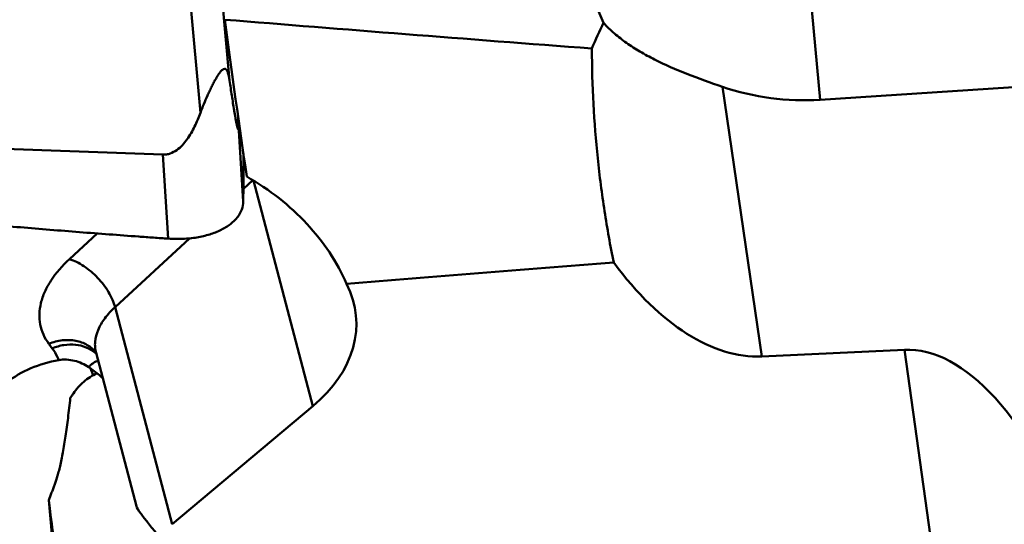
# Model space of a CAD drawing. Units: millimetres. Extents: x -103 to 104, y -30 to 76.
# Drawn here: x 27 to 38, y -12 to -6 of the extents above; entities that cross this region are included whole.
import ezdxf

# ---------------------------------------------------------------- set-up
doc = ezdxf.new("R2010")
doc.units = ezdxf.units.MM
doc.layers.add('1', color=4, linetype='Continuous', lineweight=50)

msp = doc.modelspace()

# ---------------------------------------------------------------- linework, layer by layer
at = {"layer": '1'}
for p, q in [((29.13145586, -2.19604891), (29.56255242, -6.92872862)), ((28.80905241, -2.41019367), (29.25194672, -7.27239185)), ((35.86881057, -7.13428375), (35.76045903, -5.97601205)), ((35.86881057, -7.13428375), (42.63309978, -6.69112323)), ((35.24418346, -9.87313495), (34.82500795, -6.99528916)), ((29.65676059, -7.4067115), (29.65376802, -7.31388097)), ((28.85094653, -7.71947204), (21.71225441, -7.45989699)), ((29.70892999, -8.21918701), (29.65676059, -7.4067115)), ((28.90856377, -8.61679121), (28.85094653, -7.71947204)), ((29.71064484, -7.77360891), (29.72211688, -7.79034979)), ((29.81084827, -7.99219331), (29.71024623, -8.08492663)), ((30.4512187, -10.40602658), (29.81666247, -7.99570757)), ((28.15033508, -8.56146774), (27.85287099, -8.8356653)), ((29.13672138, -8.61359248), (28.33954001, -9.34842127)), ((28.33954001, -9.34842127), (28.94979685, -11.66644073)), ((27.63372806, -9.73985621), (27.66942302, -9.78803492)), ((28.13726123, -9.84417795), (28.12679776, -9.83477416)), ((28.13684155, -9.83469859), (28.56780462, -11.47168274)), ((28.14010359, -9.84687758), (28.13726123, -9.84417795)), ((36.76730681, -9.80328184), (35.24418346, -9.87313495)), ((36.76730681, -9.80328184), (37.07021677, -11.95591532)), ((28.94979685, -11.66644073), (30.4512187, -10.40602658)), ((27.63347055, -11.40840016), (27.79851304, -13.22430242)), ((27.77323067, -13.00134552), (27.63347061, -11.40840076))]:
    msp.add_line(p, q, dxfattribs=at)
for centre, major_axis, ratio, start_param, end_param in [((35.60485498, -4.35539082), (-0.27548532, 3.71536655), 0.6708869787, -4.3330220496, -4.2076658697), ((605.8697471, 0), (605.88996568, 1.28067049), 0.0270884346, -2.8281380581, -2.8078012954), ((30.83064929, 0), (-1.35982929, 16.46169967), 0.1193733048, -4.3309230987, -4.217961329), ((35.16685246, -10.1690585), (-0.70991972, 4.64251158), 0.4258025905, 0.529042297, 0.6270873095), ((35.64594907, -4.79468429), (2.48355713, -0.35484224), 0.9334620969, -1.7720233542, -1.3491439441), ((612.89149325, 0), (605.8899265, 12.55462088), 0.0175753502, 2.843460073, 2.8599457816), ((34.5703248, -6.07360302), (-0.85344256, 3.77540222), 0.5123922546, -3.9997801135, -3.2327209972), ((28.67961246, -9.55432314), (2.23679393, 0.04307134), 0.6382521571, -0.6690578626, 0.2933533302), ((37.32562968, -14.90917892), (-0.61599945, 5.10110126), 0.3888244178, -0.9711202559, -0.0289530537), ((27.71197241, -10.36367866), (0.73439352, 0.21345036), 0.5666611381, 1.3718635312, 3.0039325997), ((29.87556022, -12.51124345), (1.30597556, -1.06072652), 0.0876380716, -3.0222740412, -2.789973792)]:
    msp.add_ellipse(centre, major_axis=major_axis, ratio=ratio, start_param=start_param, end_param=end_param, dxfattribs=at)
for points, knots in [([(28.02232715, -15.05730682), (27.84362771, -15.08793218), (27.48416012, -15.13134698), (26.9412628, -15.14040871), (26.39841205, -15.09301155), (25.85585727, -14.98969691), (25.31368529, -14.83097745), (24.77199163, -14.6173768), (24.2308853, -14.34964022), (23.69020412, -14.02920894), (23.14986054, -13.65739542), (22.60977805, -13.23552899), (22.07002448, -12.76496421), (21.53044609, -12.2475821), (20.9909358, -11.68539097), (20.25815605, -10.8635845), (19.34690737, -9.73456812), (18.27275433, -8.26251324), (17.19875358, -6.67026782), (16.12478302, -4.9808721), (15.05053794, -3.21881364), (13.97624376, -1.40967657), (12.90195728, 0.41997063), (11.82799791, 2.24323908), (11.10462797, 3.44916804), (10.74086328, 4.04519567)], [0, 0, 0, 0, 0.0201870298, 0.0402332175, 0.060352022, 0.080751874, 0.1016285022, 0.1231604968, 0.1455028338, 0.1687775654, 0.1930802447, 0.2184841128, 0.2450416204, 0.2727764225, 0.3016913922, 0.3317763906, 0.395349075, 0.4631383321, 0.5346216274, 0.6091579524, 0.6860140351, 0.7643917256, 0.8434286433, 0.9222530399, 1, 1, 1, 1]), ([(34.82500795, -6.99528916), (34.69755572, -6.95162242), (34.45214916, -6.86415276), (34.1581586, -6.7374632), (33.94539545, -6.62249274), (33.80142022, -6.53030242), (33.67071768, -6.4288099), (33.59250023, -6.35328339), (33.55628418, -6.31378647)], [0, 0, 0, 0, 0.2778760316, 0.5372634419, 0.6592080442, 0.7763266489, 0.8894737977, 1, 1, 1, 1]), ([(33.66456768, -8.87288367), (33.62730012, -8.69062002), (33.56159371, -8.32025767), (33.48869521, -7.75505521), (33.44189215, -7.17573314), (33.43109498, -6.78454895), (33.43204189, -6.58720864)], [0, 0, 0, 0, 0.2425399488, 0.4901598496, 0.7427175762, 1, 1, 1, 1]), ([(29.25194672, -7.27239185), (29.26348666, -7.24154608), (29.28749513, -7.18020057), (29.31978107, -7.10451687), (29.34703063, -7.04479888), (29.36814034, -7.0007532), (29.3899711, -6.95768537), (29.41254917, -6.91608926), (29.43220602, -6.88290618), (29.4485819, -6.85802202), (29.46086627, -6.84098345), (29.47348042, -6.82577525), (29.48845632, -6.81086574), (29.5051878, -6.80117619), (29.51802665, -6.80452002), (29.5253899, -6.80899167), (29.5331074, -6.818413), (29.54019744, -6.83262047), (29.54614739, -6.8493191), (29.55117366, -6.8677269), (29.55704495, -6.89428693), (29.56047647, -6.91480756), (29.56255242, -6.92872862)], [0, 0, 0, 0, 0.1438725151, 0.2877344627, 0.3593920404, 0.430616161, 0.5010925228, 0.570305194, 0.6373378052, 0.6695284955, 0.7003574803, 0.7292180409, 0.7552054628, 0.7946169182, 0.8031321529, 0.8119653318, 0.8318776592, 0.8551902859, 0.881203754, 0.9091665867, 0.9385127724, 1, 1, 1, 1]), ([(29.56255242, -6.92872862), (29.56657461, -6.95570085), (29.57463571, -7.00937789), (29.58686534, -7.08938325), (29.59919961, -7.16823642), (29.60965123, -7.23300141), (29.61814529, -7.28377818), (29.62349629, -7.31479192), (29.62782826, -7.33910659), (29.63107333, -7.35685808), (29.63433803, -7.37416136), (29.63762097, -7.39087775), (29.64091706, -7.40678678), (29.64372699, -7.41938222), (29.64601502, -7.42874082), (29.64767696, -7.4350135), (29.64931156, -7.44054006), (29.65070875, -7.44454798), (29.65183648, -7.44713845), (29.65262429, -7.44851691), (29.65330052, -7.44948085), (29.65467199, -7.45011707), (29.65607213, -7.4470651), (29.65647633, -7.44296584), (29.65705439, -7.43573813), (29.65713685, -7.42707416), (29.65705833, -7.41714883), (29.65687327, -7.41026078), (29.65676059, -7.4067115)], [0, 0, 0, 0, 0.1426130577, 0.2838557727, 0.4232534729, 0.5599952232, 0.62692868, 0.6924835382, 0.7245791625, 0.7560861064, 0.7868542838, 0.816663995, 0.8451743438, 0.8718172826, 0.884146219, 0.895555657, 0.9057486351, 0.9142824815, 0.9177305373, 0.92051319, 0.9225553833, 0.9239142954, 0.9274353765, 0.9356110282, 0.9482631638, 0.9639267282, 0.9814294374, 1, 1, 1, 1]), ([(28.85094653, -7.71947204), (28.86421095, -7.71995436), (28.89090981, -7.71840698), (28.94261839, -7.70540611), (29.00159749, -7.67285282), (29.06055056, -7.61885318), (29.1103777, -7.55655081), (29.15306209, -7.48929926), (29.20261167, -7.39550165), (29.23338065, -7.32201819), (29.25194672, -7.27239185)], [0, 0, 0, 0, 0.0625818033, 0.1251957459, 0.2501028608, 0.3751404513, 0.500181998, 0.6251953053, 0.7501781107, 1, 1, 1, 1]), ([(29.71024273, -7.70888125), (29.71086559, -7.79393507), (29.71118998, -7.92148975), (29.7102676, -8.0915921), (29.70952043, -8.1766383), (29.70892999, -8.21918701)], [0, 0, 0, 0, 0.5000216982, 0.7498436087, 1, 1, 1, 1]), ([(29.74617676, -7.95442325), (29.86682446, -8.02241367), (30.09513588, -8.17540027), (30.485747, -8.53404253), (30.71141459, -8.86523216), (30.81290043, -9.10027027)], [0, 0, 0, 0, 0.261602423, 0.5163908613, 1, 1, 1, 1]), ([(29.70892998, -8.21918693), (29.70852088, -8.24866812), (29.69681607, -8.3097667), (29.64778669, -8.39348922), (29.5710294, -8.46692449), (29.47002845, -8.52802699), (29.34856602, -8.57521982), (29.21097454, -8.6068948), (29.08818707, -8.61925011), (28.98628131, -8.62085637), (28.9345236, -8.6185179), (28.90856377, -8.61679121)], [0, 0, 0, 0, 0.0901123502, 0.1857057533, 0.2920088663, 0.4114992313, 0.5442632344, 0.6886459879, 0.8417479483, 0.9204833932, 1, 1, 1, 1]), ([(28.90856377, -8.61679121), (28.88223108, -8.61503972), (28.82958552, -8.61125143), (28.72428571, -8.6038217), (28.54002979, -8.59061763), (28.27685452, -8.57119491), (27.96111954, -8.54702229), (27.54026275, -8.51358796), (27.01441605, -8.46949439), (26.59397169, -8.43165153), (26.3838242, -8.41205113)], [0, 0, 0, 0, 0.0312554369, 0.0625104117, 0.1250196834, 0.2500342192, 0.3750434413, 0.5000470863, 0.7500363327, 1, 1, 1, 1]), ([(27.85287099, -8.8356653), (27.77850343, -8.90421609), (27.67971494, -9.01507414), (27.58799001, -9.18034434), (27.54573891, -9.30042208), (27.52859522, -9.41913738), (27.53731009, -9.53431139), (27.57192834, -9.64337765), (27.61092379, -9.70907651), (27.63372806, -9.73985621)], [0, 0, 0, 0, 0.2964550702, 0.4290651247, 0.5520916467, 0.6674814578, 0.7781489861, 0.887719497, 1, 1, 1, 1]), ([(27.85287099, -8.8356653), (27.87913018, -8.84362484), (27.93247895, -8.86512833), (28.03766409, -8.92585077), (28.15894253, -9.0295179), (28.25632308, -9.15649809), (28.31272993, -9.26591234), (28.3323819, -9.32123165), (28.33954001, -9.34842127)], [0, 0, 0, 0, 0.1124549839, 0.2345832236, 0.4965973823, 0.7604685265, 0.8847701888, 1, 1, 1, 1]), ([(28.33954001, -9.34842127), (28.29994208, -9.384922), (28.23038977, -9.46010653), (28.15579563, -9.58516324), (28.12612831, -9.69367009), (28.12522854, -9.77635127), (28.13184555, -9.81572119), (28.13684175, -9.83469853)], [0, 0, 0, 0, 0.2926176606, 0.5527306372, 0.7844737065, 0.8933731177, 1, 1, 1, 1]), ([(27.63372806, -9.73985621), (27.67995116, -9.72101514), (27.77489747, -9.69556513), (27.91769747, -9.6982728), (28.02556274, -9.73704629), (28.0954737, -9.78771032), (28.12435627, -9.8186393), (28.13702356, -9.83520039)], [0, 0, 0, 0, 0.2730205862, 0.530187706, 0.7702880304, 0.8859567778, 1, 1, 1, 1]), ([(28.12679776, -9.83477416), (28.0988101, -9.81068594), (28.03243829, -9.77083425), (27.91689044, -9.74348346), (27.79198306, -9.74812828), (27.70963873, -9.77164253), (27.66942302, -9.78803492)], [0, 0, 0, 0, 0.2299088709, 0.4722925508, 0.7296090185, 1, 1, 1, 1]), ([(27.7385371, -9.91355097), (27.73435302, -9.90252899), (27.71578178, -9.85840786), (27.69088896, -9.81700823), (27.66942302, -9.78803492)], [0, 0, 0, 0, 0.2463919803, 1, 1, 1, 1]), ([(28.05985195, -9.98874839), (28.01323909, -9.958049), (27.93495741, -9.92206824), (27.82333387, -9.90540797), (27.76642572, -9.90878924), (27.7385371, -9.91355097)], [0, 0, 0, 0, 0.4970722139, 0.7480335678, 1, 1, 1, 1]), ([(28.16039842, -9.92401269), (28.15176715, -9.92476585), (28.1336892, -9.92920111), (28.10798401, -9.94319276), (28.08256832, -9.96307503), (28.06734526, -9.97973023), (28.05986674, -9.98875855)], [0, 0, 0, 0, 0.2123709927, 0.4491449468, 0.7126389787, 1, 1, 1, 1]), ([(28.14805958, -10.05372792), (28.09666924, -10.07684869), (28.0239543, -10.12292506), (27.94408939, -10.20225929), (27.91015403, -10.24701564), (27.89476167, -10.27012199)], [0, 0, 0, 0, 0.5017457876, 0.7527969596, 1, 1, 1, 1]), ([(28.20843142, -10.1064835), (28.1970622, -10.0958648), (28.15005979, -10.05357066), (28.09966575, -10.01497139), (28.05985195, -9.98874839)], [0, 0, 0, 0, 0.2460337822, 1, 1, 1, 1]), ([(28.07821645, -10.00119595), (28.07980983, -10.00720925), (28.08733576, -10.03231712), (28.09772556, -10.05649791), (28.10655763, -10.07441556)], [0, 0, 0, 0, 0.2374629639, 1, 1, 1, 1]), ([(27.89476167, -10.27012197), (27.89209431, -10.2741261), (27.88146941, -10.28999706), (27.87067587, -10.30575506), (27.86251399, -10.31748223)], [0, 0, 0, 0, 0.2519086205, 1, 1, 1, 1]), ([(27.86251399, -10.31748223), (27.8550894, -10.38892749), (27.83935729, -10.52541918), (27.81295174, -10.71918593), (27.78879474, -10.86687042), (27.7685362, -10.97261352), (27.75375324, -11.04178299), (27.73892081, -11.10354403), (27.72407887, -11.15761415), (27.70884525, -11.20455036), (27.69308142, -11.24670563), (27.67813845, -11.2873312), (27.65841514, -11.34123557), (27.6434522, -11.38158319), (27.63349421, -11.40840204)], [0, 0, 0, 0, 0.192577021, 0.3683243521, 0.5242540094, 0.5937080925, 0.6569618333, 0.7138688208, 0.7639777074, 0.8072476275, 0.8461125497, 0.8846287836, 0.9233018891, 1, 1, 1, 1]), ([(27.63347056, -11.4084002), (27.637748, -11.44745373), (27.65592613, -11.60404684), (27.67793828, -11.76020091), (27.69685145, -11.8770367)], [0, 0, 0, 0, 0.2492142348, 1, 1, 1, 1]), ([(28.77450541, -11.754867), (28.7453978, -11.71838581), (28.69278262, -11.65192042), (28.6406552, -11.58506976), (28.61747187, -11.55483577)], [0, 0, 0, 0, 0.5505550836, 1, 1, 1, 1])]:
    msp.add_open_spline(points, degree=3, knots=knots, dxfattribs=at)

doc.saveas('drawing.dxf')
